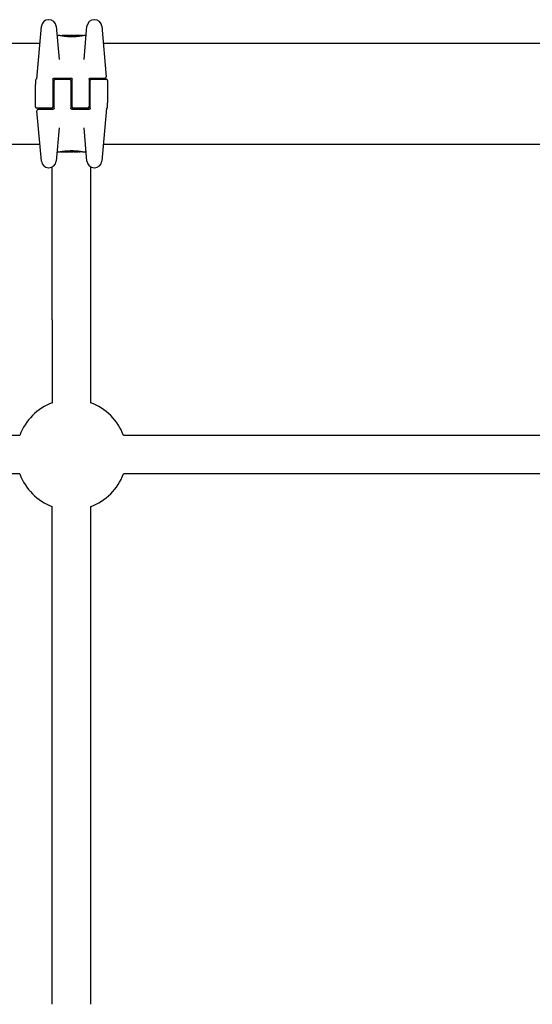
# Model space of a CAD drawing. Units: millimetres. Extents: x 1892 to 8590, y 4701 to 11400.
# Drawn here: x 4636 to 4849, y 9456 to 9865 of the extents above; entities that cross this region are included whole.
import ezdxf

# ---------------------------------------------------------------- set-up
doc = ezdxf.new("R2010")
doc.units = ezdxf.units.MM
doc.layers.add('SW_Toestellen', color=2, linetype='Continuous')

msp = doc.modelspace()

# ---------------------------------------------------------------- linework, layer by layer
at = {"layer": 'SW_Toestellen'}
for p, q in [((4643.45, 9839.94), (4645.38, 9861.97)), ((4648.53, 9864.71), (4648.37, 9864.71)), ((4651.52, 9861.97), (4652.73, 9848.11)), ((4663.13, 9848.11), (4664.34, 9861.97)), ((4667.49, 9864.71), (4667.33, 9864.71)), ((4670.48, 9861.97), (4672.31, 9840.99)), ((4652.83, 9858.14), (4652.31, 9858.14)), ((4654.02, 9857.93), (4654.02, 9858.02)), ((4656.55, 9858.14), (4655.12, 9858.14)), ((4655.53, 9857.73), (4655.53, 9858.01)), ((4658.1, 9858.14), (4657.35, 9858.14)), ((4658.08, 9857.63), (4658.08, 9857.93)), ((4658.97, 9858.13), (4659.02, 9858.13)), ((4659.02, 9858.13), (4659.07, 9858.13)), ((4662.41, 9858.14), (4660.09, 9858.14)), ((4662.51, 9858.04), (4662.51, 9858.01)), ((4663.55, 9858.14), (4663.21, 9858.14)), ((4317.93, 9854.94), (4644.77, 9854.94)), ((4671.09, 9854.94), (5044.77, 9854.94)), ((4642.93, 9839.54), (4642.93, 9839.16)), ((4642.93, 9839.16), (4642.93, 9837.79)), ((4642.93, 9828.44), (4642.93, 9837.79)), ((4650.18, 9839.94), (4650.18, 9833.94)), ((4650.68, 9840.44), (4657.68, 9840.44)), ((4650.68, 9833.94), (4650.68, 9839.44)), ((4651.18, 9839.94), (4657.18, 9839.94)), ((4657.68, 9839.44), (4657.68, 9833.94)), ((4658.18, 9833.94), (4658.18, 9839.94)), ((4665.18, 9839.94), (4665.18, 9833.94)), ((4665.68, 9840.44), (4669.36, 9840.44)), ((4665.68, 9833.94), (4665.68, 9839.44)), ((4666.18, 9839.94), (4672.43, 9839.94)), ((4669.36, 9840.44), (4671.81, 9840.44)), ((4672.93, 9839.44), (4672.93, 9830.1)), ((4650.68, 9836.44), (4650.18, 9836.44)), ((4650.68, 9834.06), (4650.18, 9834.06)), ((4650.68, 9834.04), (4650.18, 9834.04)), ((4650.18, 9833.94), (4650.18, 9828.44)), ((4650.68, 9827.94), (4650.68, 9833.94)), ((4658.18, 9836.44), (4657.68, 9836.44)), ((4658.18, 9834.06), (4657.68, 9834.06)), ((4658.18, 9834.04), (4657.68, 9834.04)), ((4657.68, 9833.94), (4657.68, 9827.94)), ((4658.18, 9828.44), (4658.18, 9833.94)), ((4665.68, 9836.44), (4665.18, 9836.44)), ((4665.68, 9834.06), (4665.18, 9834.06)), ((4665.68, 9834.04), (4665.18, 9834.04)), ((4665.18, 9833.94), (4665.18, 9828.44)), ((4665.68, 9827.94), (4665.68, 9833.94)), ((4650.68, 9831.64), (4650.18, 9831.64)), ((4658.18, 9831.64), (4657.68, 9831.64)), ((4665.68, 9831.64), (4665.18, 9831.64)), ((4672.93, 9828.73), (4672.93, 9830.1)), ((4649.68, 9827.94), (4643.43, 9827.94)), ((4645.38, 9805.92), (4643.55, 9826.9)), ((4646.5, 9827.44), (4644.04, 9827.44)), ((4650.18, 9827.44), (4646.5, 9827.44)), ((4665.18, 9827.44), (4658.18, 9827.44)), ((4664.68, 9827.94), (4658.68, 9827.94)), ((4672.4, 9827.95), (4670.48, 9805.92)), ((4672.93, 9828.35), (4672.93, 9828.73)), ((4652.73, 9819.78), (4651.52, 9805.92)), ((4664.34, 9805.92), (4663.13, 9819.78)), ((4317.93, 9812.94), (4644.77, 9812.94)), ((4671.09, 9812.94), (5044.77, 9812.94)), ((4652.31, 9809.74), (4652.65, 9809.74)), ((4653.35, 9809.84), (4653.35, 9809.88)), ((4653.45, 9809.74), (4655.76, 9809.74)), ((4656.84, 9809.76), (4656.79, 9809.76)), ((4656.89, 9809.76), (4656.84, 9809.76)), ((4657.76, 9809.74), (4658.51, 9809.74)), ((4657.78, 9810.26), (4657.78, 9809.96)), ((4659.3, 9809.74), (4660.74, 9809.74)), ((4660.33, 9810.16), (4660.33, 9809.88)), ((4661.84, 9809.96), (4661.84, 9809.86)), ((4663.03, 9809.74), (4663.55, 9809.74)), ((4648.37, 9803.18), (4648.53, 9803.18)), ((4649.93, 9739.97), (4649.93, 9803.52)), ((4665.93, 9739.97), (4665.93, 9803.52)), ((4667.33, 9803.18), (4667.49, 9803.18)), ((4649.93, 9739.97), (4649.93, 9705.39)), ((4665.93, 9705.39), (4665.93, 9739.97)), ((4636.37, 9691.94), (4385.93, 9691.94)), ((5036.37, 9691.94), (4679.49, 9691.94)), ((4636.37, 9675.94), (4385.93, 9675.94)), ((5036.37, 9675.94), (4679.49, 9675.94)), ((4649.93, 9455.51), (4649.93, 9662.38)), ((4665.93, 9455.51), (4665.93, 9662.38))]:
    msp.add_line(p, q, dxfattribs=at)
for centre, radius, start, end in [((4648.37, 9861.71), 3, 90, 175), ((4648.53, 9861.71), 3, 5, 90), ((4667.33, 9861.71), 3, 90, 175), ((4667.49, 9861.71), 3, 5, 90), ((4652.31, 9858.64), 0.5, 185, 270), ((4663.55, 9858.64), 0.5, 270, 355), ((4643.43, 9839.54), 0.5, 115.6729, 180), ((4643, 9840.44), 0.5, 295.6729, 355), ((4651.18, 9839.44), 0.5, 90, 180), ((4657.18, 9839.44), 0.5, 0, 90), ((4666.18, 9839.44), 0.5, 90, 180), ((4671.81, 9840.94), 0.5, 270, 5), ((4672.43, 9839.44), 0.5, 0, 90), ((4643.43, 9828.44), 0.5, 180, 270), ((4644.04, 9826.94), 0.5, 90, 185), ((4649.68, 9828.44), 0.5, 270, 0), ((4658.68, 9828.44), 0.5, 180, 270), ((4664.68, 9828.44), 0.5, 270, 0), ((4672.86, 9827.44), 0.5, 115.6729, 175), ((4672.43, 9828.35), 0.5, 295.6729, 0), ((4652.31, 9809.24), 0.5, 90, 175), ((4663.55, 9809.24), 0.5, 5, 90), ((4648.37, 9806.18), 3, 185, 270), ((4648.53, 9806.18), 3, 270, 355), ((4667.33, 9806.18), 3, 185, 270), ((4667.49, 9806.18), 3, 270, 355), ((4657.93, 9683.94), 23, 110.3544, 159.6456), ((4657.93, 9683.94), 23, 20.3544, 69.6456), ((4657.93, 9683.94), 23, 200.3544, 249.6456), ((4657.93, 9683.94), 23, 290.3544, 339.6456)]:
    msp.add_arc(centre, radius, start, end, dxfattribs=at)
for centre, major_axis, ratio, start_param, end_param in [((4655.38, 9858.06), (-1.34, 0.05), 0.051337, 5.684288, 5.7861), ((4655.33, 9858.08), (-1.27, 0.03), 0.039478, 5.545527, 5.58832), ((4654.99, 9858.12), (-0.814, 0.011), 0.03013, 5.479832, 5.54384), ((4654.91, 9858.12), (-0.691, 0.006), 0.026196, 5.428491, 5.479213), ((4654.54, 9858.14), (-0.143, 0), 0.01774, 5.254107, 5.418181), ((4656.83, 9858.12), (-0.825, 0.022), 0.017388, 0.420065, 0.506964), ((4672.98, 9844.82), (32.1, -7.71), 0.338787, 2.184793, 2.187238), ((4664.26, 9778.7), (-25.3, 76.64), 0.8271, 6.013088, 6.015688), ((4656.78, 9858.13), (-0.412, 0), 0.05343, 1.374945, 1.908304), ((4656.76, 9858.13), (-0.463, -0.001), 0.049393, 1.907858, 2.056684), ((4656.75, 9858.13), (-0.487, -0.002), 0.045888, 2.056259, 2.195818), ((4656.71, 9858.13), (-0.568, -0.003), 0.042612, 2.194508, 2.242941), ((4656.89, 9858.12), (-0.267, -0.001), 0.042499, 2.251983, 2.356838), ((4656.67, 9858.12), (-0.606, -0.011), 0.031607, 2.497567, 2.657259), ((4656.13, 9858.07), (1.2, 0.06), 0.017953, 5.928722, 6.017098), ((4652.72, 9857.25), (4.65, 0.89), 0.000125, 0.040512, 0.083513), ((4660.27, 9857.93), (-2.16, 0.21), 0.011813, 0.195179, 0.258007), ((4668.15, 9853.15), (-10.44, 4.92), 0.083115, 6.009509, 6.019714), ((4658.22, 9858.03), (0.0046, 0.0999), 0.847631, 6.283007, 6.283185), ((4659.06, 9858.17), (1.73, 0), 0.029623, 4.358871, 4.388658), ((4658.81, 9858.16), (0.934, -0.001), 0.034531, 4.387958, 4.446066), ((4658.75, 9858.15), (0.716, 0), 0.036544, 4.445701, 4.50677), ((4658.7, 9858.14), (0.469, 0), 0.037905, 4.506172, 4.607376), ((4658.69, 9858.14), (0.367, 0), 0.03843, 4.607137, 4.834328), ((4658.63, 9858.14), (-0.702, 0), 0.06098, 1.629556, 1.859064), ((4658.69, 9858.14), (0.363, 0), 0.037066, 4.834299, 5.065108), ((4658.66, 9858.14), (0.469, 0.001), 0.034477, 5.064201, 5.154779), ((4658.62, 9858.14), (-0.739, -0.001), 0.055898, 1.858835, 2.067185), ((4658.53, 9858.15), (0.775, 0.002), 0.030872, 5.15313, 5.203007), ((4658.37, 9858.15), (1.12, 0.01), 0.026312, 5.202075, 5.242332), ((4657.21, 9858.11), (3.42, 0.06), 0.0035, 5.24069, 5.253072), ((4649.6, 9855.66), (-25.58, -1.42), 0.080376, 4.324207, 4.332948), ((4660.85, 9857.91), (3.47, -0.06), 0.062351, 2.07799, 2.110534), ((4657.17, 9858.03), (4.1, 0.1), 0.014265, 0.974883, 1.063604), ((4646.67, 9852.98), (-33.7, -2.61), 0.132579, 4.318532, 4.321923), ((4646.69, 9852.82), (-33.67, -2.67), 0.137063, 4.314882, 4.318276), ((4653.59, 9697.14), (56.19, 152.61), 0.913268, 0.343629, 0.344634), ((4657.08, 9857.93), (4.28, 0.16), 0.033652, 0.889705, 0.974577), ((4653.74, 9697.15), (55.3, 152.86), 0.913601, 0.337452, 0.338458), ((4658.4, 9858.17), (-3.35, -0.04), 0.02131, 1.9653, 2.065703), ((4657.64, 9857.97), (3.38, 0.13), 0.034823, 0.834327, 0.889588), ((4658.53, 9858.06), (2.06, 0.06), 0.025185, 0.741909, 0.834369), ((4658.84, 9858.08), (1.63, 0.05), 0.024309, 0.694268, 0.741896), ((4657.02, 9809.81), (-1.63, -0.05), 0.024309, 0.694268, 0.741896), ((4657.33, 9809.83), (-2.06, -0.06), 0.025185, 0.741909, 0.834369), ((4657.46, 9809.72), (3.35, 0.04), 0.02131, 1.9653, 2.065703), ((4658.21, 9809.92), (-3.38, -0.13), 0.034823, 0.834327, 0.889588), ((4658.78, 9809.96), (-4.28, -0.16), 0.033652, 0.889705, 0.974577), ((4662.12, 9970.74), (-55.3, -152.86), 0.913601, 0.337452, 0.338458), ((4662.27, 9970.75), (-56.19, -152.61), 0.913268, 0.343629, 0.344634), ((4658.68, 9809.86), (-4.1, -0.1), 0.014265, 0.974883, 1.063604), ((4669.17, 9815.07), (33.67, 2.67), 0.137063, 4.314882, 4.318276), ((4669.19, 9814.91), (33.7, 2.61), 0.132579, 4.318532, 4.321923), ((4666.26, 9812.22), (25.58, 1.42), 0.080376, 4.324207, 4.332948), ((4655.01, 9809.97), (-3.47, 0.06), 0.062351, 2.07799, 2.110534), ((4657.24, 9809.75), (0.739, 0.001), 0.055898, 1.858835, 2.067185), ((4658.65, 9809.78), (-3.42, -0.06), 0.0035, 5.24069, 5.253072), ((4657.49, 9809.74), (-1.12, -0.01), 0.026312, 5.202075, 5.242332), ((4657.33, 9809.74), (-0.775, -0.002), 0.030872, 5.15313, 5.203007), ((4657.2, 9809.75), (-0.469, -0.001), 0.034477, 5.064201, 5.154779), ((4657.23, 9809.75), (0.702, 0), 0.06098, 1.629556, 1.859064), ((4657.17, 9809.75), (-0.363, 0), 0.037066, 4.834299, 5.065108), ((4657.17, 9809.75), (-0.367, 0), 0.03843, 4.607137, 4.834328), ((4657.16, 9809.74), (-0.469, 0), 0.037905, 4.506172, 4.607376), ((4657.11, 9809.74), (-0.716, 0), 0.036544, 4.445701, 4.50677), ((4657.05, 9809.73), (-0.934, 0.001), 0.034531, 4.387958, 4.446066), ((4656.8, 9809.71), (-1.73, 0), 0.029623, 4.358871, 4.388658), ((4657.63, 9809.85), (-0.0046, -0.0999), 0.847631, 6.283006, 6.283184), ((4647.71, 9814.74), (10.44, -4.92), 0.083115, 6.009509, 6.019714), ((4655.59, 9809.96), (2.16, -0.21), 0.011813, 0.195179, 0.258007), ((4663.14, 9810.64), (-4.65, -0.89), 0.000125, 0.040512, 0.083513), ((4659.73, 9809.82), (-1.2, -0.06), 0.017953, 5.928722, 6.017098), ((4659.19, 9809.77), (0.606, 0.011), 0.031607, 2.497567, 2.657259), ((4658.97, 9809.77), (0.267, 0.001), 0.042499, 2.251983, 2.356838), ((4659.15, 9809.76), (0.568, 0.003), 0.042612, 2.194508, 2.242941), ((4659.1, 9809.76), (0.487, 0.002), 0.045888, 2.056259, 2.195818), ((4659.09, 9809.76), (0.463, 0.001), 0.049393, 1.907858, 2.056684), ((4659.08, 9809.76), (0.412, 0), 0.05343, 1.374945, 1.908304), ((4651.59, 9889.19), (25.3, -76.64), 0.8271, 6.013088, 6.015688), ((4642.88, 9823.07), (-32.1, 7.71), 0.338787, 2.184793, 2.187238), ((4659.03, 9809.77), (0.825, -0.022), 0.017388, 0.420065, 0.506964), ((4661.31, 9809.75), (0.143, 0), 0.01774, 5.254107, 5.418181), ((4660.95, 9809.77), (0.691, -0.006), 0.026196, 5.428491, 5.479213), ((4660.87, 9809.77), (0.814, -0.011), 0.03013, 5.479832, 5.54384), ((4660.53, 9809.8), (1.27, -0.03), 0.039478, 5.545527, 5.58832), ((4660.48, 9809.83), (1.34, -0.05), 0.051337, 5.684288, 5.7861)]:
    msp.add_ellipse(centre, major_axis=major_axis, ratio=ratio, start_param=start_param, end_param=end_param, dxfattribs=at)
for points, knots in [([(4658.02, 9857.6), (4657.88, 9857.6), (4657.75, 9857.6), (4657.48, 9857.61), (4657.35, 9857.61), (4657.08, 9857.62), (4656.95, 9857.63), (4656.69, 9857.64), (4656.56, 9857.65), (4656.31, 9857.66), (4656.18, 9857.67), (4655.93, 9857.69), (4655.81, 9857.7), (4655.57, 9857.72), (4655.45, 9857.74), (4655.22, 9857.76), (4655.11, 9857.77), (4654.89, 9857.8), (4654.78, 9857.81), (4654.58, 9857.84), (4654.48, 9857.86), (4654.29, 9857.88), (4654.2, 9857.9), (4654.02, 9857.93), (4653.94, 9857.94), (4653.78, 9857.97), (4653.7, 9857.98), (4653.56, 9858.01), (4653.49, 9858.02), (4653.37, 9858.04), (4653.31, 9858.05), (4653.21, 9858.07), (4653.16, 9858.08), (4653.07, 9858.1), (4653.04, 9858.11), (4652.95, 9858.12), (4652.92, 9858.13), (4652.88, 9858.14), (4652.87, 9858.14), (4652.86, 9858.14), (4652.85, 9858.14), (4652.85, 9858.14), (4652.85, 9858.14), (4652.84, 9858.14), (4652.84, 9858.14), (4652.83, 9858.14)], [0, 0, 0, 0, 0.0404338, 0.0404338, 0.0808676, 0.0808676, 0.1213015, 0.1213015, 0.1617353, 0.1617353, 0.2021691, 0.2021691, 0.2426029, 0.2426029, 0.2830368, 0.2830368, 0.3234706, 0.3234706, 0.3639044, 0.3639044, 0.4043382, 0.4043382, 0.444772, 0.444772, 0.4852059, 0.4852059, 0.5256397, 0.5256397, 0.5660735, 0.5660735, 0.6065073, 0.6065073, 0.6469412, 0.6469412, 0.687375, 0.687375, 0.7480257, 0.7480257, 0.7783511, 0.7783511, 0.7935138, 0.7935138, 0.8010951, 0.8010951, 0.8086764, 0.8086764, 0.8086764, 0.8086764]), ([(4654.09, 9858.12), (4654.08, 9858.12), (4654.08, 9858.12), (4654.08, 9858.11), (4654.07, 9858.11), (4654.06, 9858.11), (4654.06, 9858.1), (4654.05, 9858.09), (4654.04, 9858.08), (4654.03, 9858.06), (4654.02, 9858.05), (4654.02, 9858.03), (4654.02, 9858.03), (4654.02, 9858.02)], [0, 0, 0, 0, 0.000582252, 0.000582252, 0.001164505, 0.001164505, 0.001746757, 0.001746757, 0.002329009, 0.002329009, 0.002786042, 0.002786042, 0.002911261, 0.002911261, 0.002911261, 0.002911261]), ([(4654.14, 9858.13), (4654.14, 9858.13), (4654.13, 9858.13), (4654.13, 9858.13), (4654.12, 9858.13), (4654.12, 9858.13), (4654.12, 9858.13), (4654.11, 9858.13), (4654.11, 9858.12), (4654.1, 9858.12), (4654.09, 9858.12), (4654.09, 9858.12)], [0, 0, 0, 0, 0.0024454, 0.0024454, 0.00489081, 0.00489081, 0.00733621, 0.00733621, 0.00978161, 0.00978161, 0.01222701, 0.01222701, 0.01222701, 0.01222701]), ([(4654.2, 9858.13), (4654.2, 9858.13), (4654.19, 9858.13), (4654.18, 9858.13), (4654.18, 9858.13), (4654.17, 9858.13), (4654.17, 9858.13), (4654.16, 9858.13), (4654.16, 9858.13), (4654.15, 9858.13), (4654.14, 9858.13), (4654.14, 9858.13)], [0, 0, 0, 0, 0.00269706, 0.00269706, 0.00539413, 0.00539413, 0.00809119, 0.00809119, 0.01078825, 0.01078825, 0.01348532, 0.01348532, 0.01348532, 0.01348532]), ([(4654.96, 9858.14), (4654.93, 9858.14), (4654.9, 9858.14), (4654.83, 9858.14), (4654.8, 9858.14), (4654.73, 9858.14), (4654.7, 9858.14), (4654.63, 9858.14), (4654.6, 9858.14), (4654.53, 9858.14), (4654.5, 9858.14), (4654.47, 9858.14)], [0.00000597, 0.00000597, 0.00000597, 0.00000597, 0.01129385, 0.01129385, 0.02258173, 0.02258173, 0.03386961, 0.03386961, 0.04515748, 0.04515748, 0.05644536, 0.05644536, 0.05644536, 0.05644536]), ([(4655.53, 9858.01), (4655.53, 9858.02), (4655.53, 9858.04), (4655.54, 9858.06), (4655.55, 9858.07), (4655.56, 9858.09), (4655.57, 9858.1), (4655.59, 9858.11), (4655.6, 9858.11), (4655.61, 9858.11), (4655.61, 9858.11), (4655.61, 9858.11)], [-0.01570261, -0.01570261, -0.01570261, -0.01570261, -0.01179701, -0.01179701, -0.00789093, -0.00789093, -0.00398389, -0.00398389, 0, 0, 0.000073, 0.000073, 0.000073, 0.000073]), ([(4656.05, 9858.14), (4656.05, 9858.14), (4656.05, 9858.14), (4656.05, 9858.14), (4656.05, 9858.14), (4656.05, 9858.14), (4656.05, 9858.14), (4656.05, 9858.14), (4656.04, 9858.14), (4656.04, 9858.14), (4656.04, 9858.14), (4656.04, 9858.14)], [0, 0, 0, 0, 0.001388194, 0.001388194, 0.002776388, 0.002776388, 0.004164582, 0.004164582, 0.005552776, 0.005552776, 0.00694097, 0.00694097, 0.00694097, 0.00694097]), ([(4656.08, 9858.13), (4656.08, 9858.13), (4656.08, 9858.13), (4656.07, 9858.13), (4656.07, 9858.13), (4656.07, 9858.13), (4656.07, 9858.13), (4656.06, 9858.13), (4656.06, 9858.13), (4656.06, 9858.13), (4656.06, 9858.13), (4656.05, 9858.14)], [0, 0, 0, 0, 0.00151537, 0.00151537, 0.00303074, 0.00303074, 0.004546109, 0.004546109, 0.006061479, 0.006061479, 0.007576849, 0.007576849, 0.007576849, 0.007576849]), ([(4656.29, 9858.12), (4656.27, 9858.12), (4656.26, 9858.12), (4656.24, 9858.12), (4656.22, 9858.13), (4656.2, 9858.13), (4656.19, 9858.13), (4656.16, 9858.13), (4656.15, 9858.13), (4656.13, 9858.13), (4656.12, 9858.13), (4656.11, 9858.13)], [0, 0, 0, 0, 0.00597007, 0.00597007, 0.01194014, 0.01194014, 0.01791021, 0.01791021, 0.02388028, 0.02388028, 0.02985034, 0.02985034, 0.02985034, 0.02985034]), ([(4656.51, 9858.11), (4656.49, 9858.11), (4656.48, 9858.11), (4656.45, 9858.12), (4656.43, 9858.12), (4656.4, 9858.12), (4656.39, 9858.12), (4656.36, 9858.12), (4656.34, 9858.12), (4656.32, 9858.12), (4656.3, 9858.12), (4656.29, 9858.12)], [0.00000406, 0.00000406, 0.00000406, 0.00000406, 0.00589749, 0.00589749, 0.01179092, 0.01179092, 0.01768435, 0.01768435, 0.02357777, 0.02357777, 0.0294712, 0.0294712, 0.0294712, 0.0294712]), ([(4656.7, 9858.11), (4656.69, 9858.11), (4656.67, 9858.11), (4656.65, 9858.11), (4656.63, 9858.11), (4656.61, 9858.11), (4656.59, 9858.11), (4656.57, 9858.11), (4656.56, 9858.11), (4656.53, 9858.11), (4656.52, 9858.11), (4656.51, 9858.11)], [0, 0, 0, 0, 0.00426623, 0.00426623, 0.00853245, 0.00853245, 0.01279868, 0.01279868, 0.0170649, 0.0170649, 0.02133113, 0.02133113, 0.02133113, 0.02133113]), ([(4656.8, 9858.14), (4656.83, 9858.14), (4656.87, 9858.14), (4656.95, 9858.14), (4656.99, 9858.14), (4657.07, 9858.14), (4657.11, 9858.14), (4657.18, 9858.14), (4657.22, 9858.14), (4657.28, 9858.14), (4657.31, 9858.14), (4657.33, 9858.14), (4657.34, 9858.14), (4657.35, 9858.14)], [0, 0, 0, 0, 0.012125, 0.012125, 0.02423156, 0.02423156, 0.03633478, 0.03633478, 0.04844536, 0.04844536, 0.06059128, 0.06059128, 0.0645992, 0.0645992, 0.0645992, 0.0645992]), ([(4657.15, 9858.12), (4657.15, 9858.12), (4657.14, 9858.12), (4657.14, 9858.12), (4657.13, 9858.12), (4657.12, 9858.12), (4657.12, 9858.12), (4657.11, 9858.12), (4657.1, 9858.12), (4657.09, 9858.12), (4657.09, 9858.12), (4657.08, 9858.11)], [0, 0, 0, 0, 0.00204701, 0.00204701, 0.00409402, 0.00409402, 0.00614103, 0.00614103, 0.00818804, 0.00818804, 0.01023506, 0.01023506, 0.01023506, 0.01023506]), ([(4657.09, 9858.11), (4657.09, 9858.11), (4657.09, 9858.11), (4657.08, 9858.11), (4657.08, 9858.11), (4657.08, 9858.11)], [-0.0000730995, -0.0000730995, -0.0000730995, -0.0000730995, 0, 0, 0.0006142687, 0.0006142687, 0.0006142687, 0.0006142687]), ([(4657.25, 9858.13), (4657.25, 9858.13), (4657.24, 9858.13), (4657.24, 9858.12), (4657.23, 9858.12), (4657.23, 9858.12), (4657.23, 9858.12), (4657.22, 9858.12), (4657.22, 9858.12), (4657.21, 9858.12), (4657.21, 9858.12), (4657.2, 9858.12)], [0, 0, 0, 0, 0.00223865, 0.00223865, 0.00447731, 0.00447731, 0.00671596, 0.00671596, 0.00895461, 0.00895461, 0.01119326, 0.01119326, 0.01119326, 0.01119326]), ([(4657.33, 9858.14), (4657.32, 9858.14), (4657.32, 9858.13), (4657.32, 9858.13), (4657.32, 9858.13), (4657.31, 9858.13), (4657.31, 9858.13), (4657.3, 9858.13), (4657.3, 9858.13), (4657.29, 9858.13), (4657.28, 9858.13), (4657.28, 9858.13)], [0, 0, 0, 0, 0.00474209, 0.00474209, 0.00948418, 0.00948418, 0.01422627, 0.01422627, 0.01896836, 0.01896836, 0.02371045, 0.02371045, 0.02371045, 0.02371045]), ([(4657.35, 9858.14), (4657.35, 9858.14), (4657.35, 9858.14), (4657.35, 9858.14), (4657.34, 9858.14), (4657.34, 9858.14), (4657.34, 9858.14), (4657.34, 9858.14), (4657.33, 9858.14), (4657.33, 9858.14), (4657.33, 9858.14), (4657.33, 9858.14)], [0, 0, 0, 0, 0.00461259, 0.00461259, 0.00922519, 0.00922519, 0.01383778, 0.01383778, 0.01845037, 0.01845037, 0.02306297, 0.02306297, 0.02306297, 0.02306297]), ([(4663.21, 9858.14), (4663.2, 9858.14), (4663.2, 9858.14), (4663.2, 9858.14), (4663.19, 9858.14), (4663.18, 9858.14), (4663.18, 9858.14), (4663.16, 9858.14), (4663.14, 9858.13), (4663.1, 9858.13), (4663.08, 9858.12), (4663.01, 9858.11), (4662.98, 9858.1), (4662.89, 9858.08), (4662.85, 9858.08), (4662.74, 9858.06), (4662.69, 9858.05), (4662.57, 9858.02), (4662.5, 9858.01), (4662.36, 9857.99), (4662.28, 9857.97), (4662.13, 9857.95), (4662.04, 9857.93), (4661.87, 9857.9), (4661.78, 9857.89), (4661.59, 9857.86), (4661.49, 9857.85), (4661.29, 9857.82), (4661.18, 9857.81), (4660.96, 9857.78), (4660.85, 9857.77), (4660.62, 9857.74), (4660.51, 9857.73), (4660.27, 9857.71), (4660.15, 9857.69), (4659.9, 9857.67), (4659.77, 9857.66), (4659.52, 9857.65), (4659.39, 9857.64), (4659.06, 9857.62), (4658.85, 9857.62), (4658.44, 9857.61), (4658.23, 9857.6), (4658.02, 9857.6)], [0.8178583, 0.8178583, 0.8178583, 0.8178583, 0.8197963, 0.8197963, 0.8246972, 0.8246972, 0.8537714, 0.8537714, 0.8942057, 0.8942057, 0.93464, 0.93464, 0.9750744, 0.9750744, 1.0155087, 1.0155087, 1.055943, 1.055943, 1.0963773, 1.0963773, 1.1368116, 1.1368116, 1.1772459, 1.1772459, 1.2176802, 1.2176802, 1.2581145, 1.2581145, 1.2985488, 1.2985488, 1.3389831, 1.3389831, 1.3794174, 1.3794174, 1.4198517, 1.4198517, 1.460286, 1.460286, 1.5007204, 1.5007204, 1.5636324, 1.5636324, 1.6265444, 1.6265444, 1.6265444, 1.6265444]), ([(4658.08, 9857.93), (4658.08, 9857.94), (4658.08, 9857.95), (4658.08, 9857.98), (4658.08, 9857.99), (4658.08, 9858.01), (4658.08, 9858.02), (4658.08, 9858.03), (4658.07, 9858.03), (4658.07, 9858.04), (4658.07, 9858.04), (4658.07, 9858.04)], [-0.01572716, -0.01572716, -0.01572716, -0.01572716, -0.01182123, -0.01182123, -0.00791501, -0.00791501, -0.00400817, -0.00400817, 0, 0, 0.00007311, 0.00007311, 0.00007311, 0.00007311]), ([(4658.1, 9858.14), (4658.1, 9858.14), (4658.1, 9858.14), (4658.1, 9858.14), (4658.1, 9858.14), (4658.1, 9858.14), (4658.1, 9858.14), (4658.1, 9858.14), (4658.1, 9858.14), (4658.1, 9858.14), (4658.1, 9858.14), (4658.11, 9858.14)], [0.024590106, 0.024590106, 0.024590106, 0.024590106, 0.026282247, 0.026282247, 0.027974388, 0.027974388, 0.029666529, 0.029666529, 0.03135867, 0.03135867, 0.033050811, 0.033050811, 0.033050811, 0.033050811]), ([(4658.11, 9858.14), (4658.11, 9858.14), (4658.11, 9858.14), (4658.12, 9858.14), (4658.12, 9858.14), (4658.12, 9858.14), (4658.13, 9858.14), (4658.13, 9858.14), (4658.13, 9858.14), (4658.14, 9858.14), (4658.14, 9858.14), (4658.15, 9858.14)], [0, 0, 0, 0, 0.00655158, 0.00655158, 0.01310316, 0.01310316, 0.01965475, 0.01965475, 0.02620633, 0.02620633, 0.03275791, 0.03275791, 0.03275791, 0.03275791]), ([(4658.13, 9858.13), (4658.13, 9858.13), (4658.12, 9858.13), (4658.12, 9858.13), (4658.12, 9858.13), (4658.12, 9858.13), (4658.12, 9858.13), (4658.12, 9858.13)], [0, 0, 0, 0, 0.00416292, 0.00416292, 0.00832584, 0.00832584, 0.01013151, 0.01013151, 0.01013151, 0.01013151]), ([(4658.15, 9858.13), (4658.14, 9858.13), (4658.14, 9858.13), (4658.14, 9858.13), (4658.14, 9858.13), (4658.13, 9858.13), (4658.13, 9858.13), (4658.13, 9858.13), (4658.13, 9858.13), (4658.13, 9858.13), (4658.13, 9858.13), (4658.13, 9858.13)], [0, 0, 0, 0, 0.00277127, 0.00277127, 0.00554255, 0.00554255, 0.00831382, 0.00831382, 0.01108509, 0.01108509, 0.01385637, 0.01385637, 0.01385637, 0.01385637]), ([(4658.14, 9858.14), (4658.14, 9858.14), (4658.14, 9858.14), (4658.15, 9858.14), (4658.15, 9858.14), (4658.16, 9858.14), (4658.16, 9858.14), (4658.18, 9858.14), (4658.18, 9858.14), (4658.2, 9858.14), (4658.21, 9858.14), (4658.22, 9858.13), (4658.22, 9858.13), (4658.23, 9858.13)], [0.00207878, 0.00207878, 0.00207878, 0.00207878, 0.00381825, 0.00381825, 0.00978242, 0.00978242, 0.01574659, 0.01574659, 0.02171077, 0.02171077, 0.02767494, 0.02767494, 0.02982087, 0.02982087, 0.02982087, 0.02982087]), ([(4658.24, 9858.11), (4658.24, 9858.12), (4658.24, 9858.12), (4658.23, 9858.12), (4658.23, 9858.12), (4658.23, 9858.12), (4658.22, 9858.12), (4658.22, 9858.12), (4658.22, 9858.12), (4658.21, 9858.12), (4658.21, 9858.12), (4658.21, 9858.12)], [0, 0, 0, 0, 0.00221059, 0.00221059, 0.00442119, 0.00442119, 0.00663178, 0.00663178, 0.00884238, 0.00884238, 0.01105297, 0.01105297, 0.01105297, 0.01105297]), ([(4658.23, 9858.13), (4658.24, 9858.13), (4658.25, 9858.13), (4658.28, 9858.13), (4658.29, 9858.13), (4658.32, 9858.13), (4658.34, 9858.13), (4658.37, 9858.13), (4658.39, 9858.13), (4658.42, 9858.13), (4658.44, 9858.13), (4658.46, 9858.13)], [0.00002512, 0.00002512, 0.00002512, 0.00002512, 0.0062945, 0.0062945, 0.01256389, 0.01256389, 0.01883327, 0.01883327, 0.02510266, 0.02510266, 0.03137204, 0.03137204, 0.03137204, 0.03137204]), ([(4658.38, 9858.1), (4658.36, 9858.1), (4658.35, 9858.1), (4658.32, 9858.11), (4658.31, 9858.11), (4658.29, 9858.11), (4658.28, 9858.11), (4658.26, 9858.11), (4658.26, 9858.11), (4658.25, 9858.11), (4658.24, 9858.11), (4658.24, 9858.11)], [0, 0, 0, 0, 0.00619686, 0.00619686, 0.01239371, 0.01239371, 0.01859057, 0.01859057, 0.02478742, 0.02478742, 0.03098428, 0.03098428, 0.03098428, 0.03098428]), ([(4658.67, 9858.1), (4658.65, 9858.1), (4658.63, 9858.1), (4658.58, 9858.1), (4658.56, 9858.1), (4658.52, 9858.1), (4658.5, 9858.1), (4658.46, 9858.1), (4658.45, 9858.1), (4658.41, 9858.1), (4658.39, 9858.1), (4658.38, 9858.1)], [0, 0, 0, 0, 0.00643495, 0.00643495, 0.01286989, 0.01286989, 0.01930484, 0.01930484, 0.02573979, 0.02573979, 0.03217474, 0.03217474, 0.03217474, 0.03217474]), ([(4658.97, 9858.1), (4658.97, 9858.1), (4658.97, 9858.1), (4658.97, 9858.1), (4658.97, 9858.1), (4658.97, 9858.1)], [-0.0000731827, -0.0000731827, -0.0000731827, -0.0000731827, 0, 0, 0.0006007018, 0.0006007018, 0.0006007018, 0.0006007018]), ([(4660.25, 9858.14), (4660.25, 9858.13), (4660.24, 9858.13), (4660.22, 9858.13), (4660.2, 9858.13), (4660.17, 9858.13), (4660.15, 9858.13), (4660.11, 9858.13), (4660.09, 9858.13), (4660.04, 9858.13), (4660.02, 9858.12), (4659.99, 9858.12)], [0, 0, 0, 0, 0.00900736, 0.00900736, 0.01801473, 0.01801473, 0.02702209, 0.02702209, 0.03602946, 0.03602946, 0.04503682, 0.04503682, 0.04503682, 0.04503682]), ([(4660.26, 9858.14), (4660.26, 9858.14), (4660.26, 9858.14), (4660.26, 9858.14), (4660.26, 9858.14), (4660.25, 9858.14), (4660.25, 9858.14), (4660.25, 9858.14)], [0.037250347, 0.037250347, 0.037250347, 0.037250347, 0.040070725, 0.040070725, 0.043354689, 0.043354689, 0.04399559, 0.04399559, 0.04399559, 0.04399559]), ([(4662.41, 9858.14), (4662.41, 9858.14), (4662.41, 9858.14), (4662.41, 9858.14), (4662.41, 9858.14), (4662.41, 9858.14), (4662.41, 9858.14), (4662.41, 9858.14), (4662.41, 9858.14), (4662.41, 9858.14), (4662.41, 9858.14), (4662.41, 9858.14), (4662.42, 9858.14), (4662.42, 9858.14), (4662.42, 9858.14), (4662.43, 9858.14), (4662.43, 9858.14), (4662.44, 9858.14), (4662.44, 9858.14), (4662.46, 9858.13), (4662.47, 9858.13), (4662.48, 9858.12), (4662.48, 9858.11), (4662.49, 9858.1), (4662.5, 9858.09), (4662.51, 9858.06), (4662.51, 9858.05), (4662.51, 9858.04)], [0.00016932, 0.00016932, 0.00016932, 0.00016932, 0.000994749, 0.000994749, 0.001820178, 0.001820178, 0.002645607, 0.002645607, 0.003058322, 0.003058322, 0.003336249, 0.003336249, 0.003668827, 0.003668827, 0.003908054, 0.003908054, 0.004048751, 0.004048751, 0.004172608, 0.004172608, 0.004217957, 0.004217957, 0.004242805, 0.004242805, 0.004277802, 0.004277802, 0.004296465, 0.004296465, 0.004296465, 0.004296465]), ([(4650.18, 9839.94), (4650.18, 9840), (4650.19, 9840.05), (4650.23, 9840.17), (4650.27, 9840.24), (4650.42, 9840.39), (4650.55, 9840.44), (4650.68, 9840.44)], [0, 0, 0, 0, 0.0312088, 0.0312088, 0.0811428, 0.0811428, 0.1589156, 0.1589156, 0.1589156, 0.1589156]), ([(4657.68, 9840.44), (4657.71, 9840.44), (4657.74, 9840.44), (4657.83, 9840.43), (4657.87, 9840.41), (4657.98, 9840.35), (4658.03, 9840.31), (4658.12, 9840.19), (4658.16, 9840.11), (4658.18, 9840), (4658.18, 9839.97), (4658.18, 9839.94)], [0, 0, 0, 0, 0.0193735, 0.0193735, 0.050371, 0.050371, 0.0906678, 0.0906678, 0.1430536, 0.1430536, 0.1589151, 0.1589151, 0.1589151, 0.1589151]), ([(4665.18, 9839.94), (4665.18, 9840), (4665.19, 9840.05), (4665.23, 9840.17), (4665.27, 9840.24), (4665.42, 9840.39), (4665.55, 9840.44), (4665.68, 9840.44)], [0, 0, 0, 0, 0.0312088, 0.0312088, 0.0811428, 0.0811428, 0.1589156, 0.1589156, 0.1589156, 0.1589156]), ([(4650.68, 9827.94), (4650.68, 9827.89), (4650.67, 9827.84), (4650.63, 9827.72), (4650.59, 9827.64), (4650.44, 9827.5), (4650.31, 9827.44), (4650.18, 9827.44)], [0, 0, 0, 0, 0.0312088, 0.0312088, 0.0811428, 0.0811428, 0.1589156, 0.1589156, 0.1589156, 0.1589156]), ([(4658.18, 9827.44), (4658.15, 9827.44), (4658.11, 9827.45), (4658.03, 9827.46), (4657.98, 9827.48), (4657.88, 9827.54), (4657.83, 9827.58), (4657.73, 9827.7), (4657.7, 9827.78), (4657.68, 9827.89), (4657.68, 9827.92), (4657.68, 9827.94)], [0, 0, 0, 0, 0.0193735, 0.0193735, 0.050371, 0.050371, 0.0906678, 0.0906678, 0.1430536, 0.1430536, 0.1589151, 0.1589151, 0.1589151, 0.1589151]), ([(4665.68, 9827.94), (4665.68, 9827.89), (4665.67, 9827.84), (4665.63, 9827.72), (4665.59, 9827.64), (4665.44, 9827.5), (4665.31, 9827.44), (4665.18, 9827.44)], [0, 0, 0, 0, 0.0312088, 0.0312088, 0.0811428, 0.0811428, 0.1589156, 0.1589156, 0.1589156, 0.1589156]), ([(4652.65, 9809.74), (4652.66, 9809.74), (4652.66, 9809.74), (4652.66, 9809.74), (4652.66, 9809.74), (4652.68, 9809.75), (4652.68, 9809.75), (4652.7, 9809.75), (4652.71, 9809.75), (4652.76, 9809.76), (4652.78, 9809.77), (4652.85, 9809.78), (4652.88, 9809.79), (4652.97, 9809.8), (4653.01, 9809.81), (4653.11, 9809.83), (4653.17, 9809.84), (4653.29, 9809.87), (4653.36, 9809.88), (4653.5, 9809.9), (4653.57, 9809.92), (4653.73, 9809.94), (4653.81, 9809.96), (4653.99, 9809.99), (4654.08, 9810), (4654.27, 9810.03), (4654.37, 9810.04), (4654.57, 9810.07), (4654.68, 9810.08), (4654.89, 9810.11), (4655.01, 9810.12), (4655.23, 9810.15), (4655.35, 9810.16), (4655.59, 9810.18), (4655.71, 9810.19), (4655.96, 9810.21), (4656.08, 9810.22), (4656.34, 9810.24), (4656.47, 9810.25), (4656.8, 9810.27), (4657.01, 9810.27), (4657.42, 9810.28), (4657.63, 9810.29), (4657.84, 9810.29)], [0.8178583, 0.8178583, 0.8178583, 0.8178583, 0.8197963, 0.8197963, 0.8246972, 0.8246972, 0.8537714, 0.8537714, 0.8942057, 0.8942057, 0.93464, 0.93464, 0.9750744, 0.9750744, 1.0155087, 1.0155087, 1.055943, 1.055943, 1.0963773, 1.0963773, 1.1368116, 1.1368116, 1.1772459, 1.1772459, 1.2176802, 1.2176802, 1.2581145, 1.2581145, 1.2985488, 1.2985488, 1.3389831, 1.3389831, 1.3794174, 1.3794174, 1.4198517, 1.4198517, 1.460286, 1.460286, 1.5007204, 1.5007204, 1.5636324, 1.5636324, 1.6265444, 1.6265444, 1.6265444, 1.6265444]), ([(4653.45, 9809.74), (4653.45, 9809.74), (4653.45, 9809.74), (4653.45, 9809.74), (4653.45, 9809.74), (4653.45, 9809.74), (4653.45, 9809.74), (4653.45, 9809.74), (4653.45, 9809.74), (4653.45, 9809.74), (4653.45, 9809.74), (4653.44, 9809.74), (4653.44, 9809.74), (4653.44, 9809.74), (4653.44, 9809.74), (4653.43, 9809.75), (4653.43, 9809.75), (4653.42, 9809.75), (4653.41, 9809.75), (4653.4, 9809.76), (4653.39, 9809.76), (4653.38, 9809.77), (4653.38, 9809.78), (4653.36, 9809.79), (4653.36, 9809.8), (4653.35, 9809.83), (4653.35, 9809.84), (4653.35, 9809.84)], [0.00016932, 0.00016932, 0.00016932, 0.00016932, 0.000994749, 0.000994749, 0.001820178, 0.001820178, 0.002645607, 0.002645607, 0.003058322, 0.003058322, 0.003336249, 0.003336249, 0.003668827, 0.003668827, 0.003908054, 0.003908054, 0.004048751, 0.004048751, 0.004172608, 0.004172608, 0.004217957, 0.004217957, 0.004242805, 0.004242805, 0.004277802, 0.004277802, 0.004296465, 0.004296465, 0.004296465, 0.004296465]), ([(4655.6, 9809.75), (4655.6, 9809.75), (4655.6, 9809.75), (4655.6, 9809.75), (4655.6, 9809.75), (4655.6, 9809.75), (4655.61, 9809.75), (4655.61, 9809.75)], [0.037250347, 0.037250347, 0.037250347, 0.037250347, 0.040070725, 0.040070725, 0.043354689, 0.043354689, 0.04399559, 0.04399559, 0.04399559, 0.04399559]), ([(4655.61, 9809.75), (4655.61, 9809.75), (4655.62, 9809.75), (4655.64, 9809.76), (4655.66, 9809.76), (4655.69, 9809.76), (4655.7, 9809.76), (4655.74, 9809.76), (4655.77, 9809.76), (4655.81, 9809.76), (4655.84, 9809.76), (4655.86, 9809.76)], [0, 0, 0, 0, 0.00900736, 0.00900736, 0.01801473, 0.01801473, 0.02702209, 0.02702209, 0.03602946, 0.03602946, 0.04503682, 0.04503682, 0.04503682, 0.04503682]), ([(4656.89, 9809.79), (4656.89, 9809.79), (4656.89, 9809.79), (4656.89, 9809.79), (4656.89, 9809.79), (4656.89, 9809.79)], [-0.0000731827, -0.0000731827, -0.0000731827, -0.0000731827, 0, 0, 0.0006007018, 0.0006007018, 0.0006007018, 0.0006007018]), ([(4657.19, 9809.79), (4657.21, 9809.79), (4657.23, 9809.79), (4657.27, 9809.79), (4657.3, 9809.79), (4657.34, 9809.79), (4657.36, 9809.79), (4657.39, 9809.79), (4657.41, 9809.79), (4657.45, 9809.79), (4657.46, 9809.79), (4657.48, 9809.79)], [0, 0, 0, 0, 0.00643495, 0.00643495, 0.01286989, 0.01286989, 0.01930484, 0.01930484, 0.02573979, 0.02573979, 0.03217474, 0.03217474, 0.03217474, 0.03217474]), ([(4657.63, 9809.75), (4657.62, 9809.75), (4657.61, 9809.76), (4657.58, 9809.76), (4657.57, 9809.76), (4657.54, 9809.76), (4657.52, 9809.76), (4657.49, 9809.76), (4657.47, 9809.76), (4657.43, 9809.76), (4657.41, 9809.76), (4657.39, 9809.76)], [0.00002512, 0.00002512, 0.00002512, 0.00002512, 0.0062945, 0.0062945, 0.01256389, 0.01256389, 0.01883327, 0.01883327, 0.02510266, 0.02510266, 0.03137204, 0.03137204, 0.03137204, 0.03137204]), ([(4657.48, 9809.79), (4657.5, 9809.79), (4657.51, 9809.78), (4657.54, 9809.78), (4657.55, 9809.78), (4657.57, 9809.78), (4657.58, 9809.78), (4657.6, 9809.78), (4657.6, 9809.78), (4657.61, 9809.77), (4657.62, 9809.77), (4657.62, 9809.77)], [0, 0, 0, 0, 0.00619686, 0.00619686, 0.01239371, 0.01239371, 0.01859057, 0.01859057, 0.02478742, 0.02478742, 0.03098428, 0.03098428, 0.03098428, 0.03098428]), ([(4657.62, 9809.77), (4657.62, 9809.77), (4657.62, 9809.77), (4657.63, 9809.77), (4657.63, 9809.77), (4657.63, 9809.77), (4657.63, 9809.77), (4657.64, 9809.77), (4657.64, 9809.77), (4657.65, 9809.77), (4657.65, 9809.77), (4657.65, 9809.77)], [0, 0, 0, 0, 0.00221059, 0.00221059, 0.00442119, 0.00442119, 0.00663178, 0.00663178, 0.00884238, 0.00884238, 0.01105297, 0.01105297, 0.01105297, 0.01105297]), ([(4657.71, 9809.75), (4657.71, 9809.75), (4657.71, 9809.75), (4657.71, 9809.75), (4657.71, 9809.75), (4657.7, 9809.75), (4657.7, 9809.75), (4657.68, 9809.75), (4657.68, 9809.75), (4657.66, 9809.75), (4657.65, 9809.75), (4657.64, 9809.75), (4657.63, 9809.75), (4657.63, 9809.75)], [0.00207878, 0.00207878, 0.00207878, 0.00207878, 0.00381825, 0.00381825, 0.00978242, 0.00978242, 0.01574659, 0.01574659, 0.02171077, 0.02171077, 0.02767494, 0.02767494, 0.02982087, 0.02982087, 0.02982087, 0.02982087]), ([(4657.71, 9809.76), (4657.71, 9809.76), (4657.72, 9809.76), (4657.72, 9809.76), (4657.72, 9809.76), (4657.72, 9809.76), (4657.72, 9809.76), (4657.73, 9809.76), (4657.73, 9809.76), (4657.73, 9809.76), (4657.73, 9809.76), (4657.73, 9809.76)], [0, 0, 0, 0, 0.00277127, 0.00277127, 0.00554255, 0.00554255, 0.00831382, 0.00831382, 0.01108509, 0.01108509, 0.01385637, 0.01385637, 0.01385637, 0.01385637]), ([(4657.75, 9809.74), (4657.75, 9809.74), (4657.75, 9809.74), (4657.74, 9809.75), (4657.74, 9809.75), (4657.73, 9809.75), (4657.73, 9809.75), (4657.73, 9809.75), (4657.72, 9809.75), (4657.72, 9809.75), (4657.72, 9809.75), (4657.71, 9809.75)], [0, 0, 0, 0, 0.00655158, 0.00655158, 0.01310316, 0.01310316, 0.01965475, 0.01965475, 0.02620633, 0.02620633, 0.03275791, 0.03275791, 0.03275791, 0.03275791]), ([(4657.73, 9809.76), (4657.73, 9809.76), (4657.73, 9809.75), (4657.74, 9809.75), (4657.74, 9809.75), (4657.74, 9809.75), (4657.74, 9809.75), (4657.74, 9809.75)], [0, 0, 0, 0, 0.00416292, 0.00416292, 0.00832584, 0.00832584, 0.01013151, 0.01013151, 0.01013151, 0.01013151]), ([(4657.76, 9809.74), (4657.76, 9809.74), (4657.76, 9809.74), (4657.76, 9809.74), (4657.76, 9809.74), (4657.76, 9809.74), (4657.76, 9809.74), (4657.76, 9809.74), (4657.76, 9809.74), (4657.75, 9809.74), (4657.75, 9809.74), (4657.75, 9809.74)], [0.024590106, 0.024590106, 0.024590106, 0.024590106, 0.026282247, 0.026282247, 0.027974388, 0.027974388, 0.029666529, 0.029666529, 0.03135867, 0.03135867, 0.033050811, 0.033050811, 0.033050811, 0.033050811]), ([(4657.78, 9809.96), (4657.78, 9809.95), (4657.78, 9809.94), (4657.78, 9809.91), (4657.78, 9809.9), (4657.78, 9809.88), (4657.78, 9809.87), (4657.78, 9809.86), (4657.78, 9809.85), (4657.79, 9809.85), (4657.79, 9809.85), (4657.79, 9809.85)], [-0.01572716, -0.01572716, -0.01572716, -0.01572716, -0.01182123, -0.01182123, -0.00791501, -0.00791501, -0.00400817, -0.00400817, 0, 0, 0.00007311, 0.00007311, 0.00007311, 0.00007311]), ([(4657.84, 9810.29), (4657.97, 9810.29), (4658.11, 9810.29), (4658.38, 9810.28), (4658.51, 9810.28), (4658.77, 9810.27), (4658.91, 9810.26), (4659.17, 9810.25), (4659.3, 9810.24), (4659.55, 9810.23), (4659.68, 9810.22), (4659.93, 9810.2), (4660.05, 9810.19), (4660.29, 9810.16), (4660.41, 9810.15), (4660.64, 9810.13), (4660.75, 9810.11), (4660.97, 9810.09), (4661.07, 9810.07), (4661.28, 9810.05), (4661.38, 9810.03), (4661.57, 9810), (4661.66, 9809.99), (4661.84, 9809.96), (4661.92, 9809.95), (4662.08, 9809.92), (4662.16, 9809.91), (4662.3, 9809.88), (4662.37, 9809.87), (4662.49, 9809.85), (4662.55, 9809.84), (4662.65, 9809.82), (4662.7, 9809.81), (4662.79, 9809.79), (4662.82, 9809.78), (4662.9, 9809.77), (4662.94, 9809.76), (4662.98, 9809.75), (4662.99, 9809.75), (4663, 9809.75), (4663.01, 9809.75), (4663.01, 9809.75), (4663.01, 9809.75), (4663.02, 9809.74), (4663.02, 9809.74), (4663.03, 9809.74)], [0, 0, 0, 0, 0.0404338, 0.0404338, 0.0808676, 0.0808676, 0.1213015, 0.1213015, 0.1617353, 0.1617353, 0.2021691, 0.2021691, 0.2426029, 0.2426029, 0.2830368, 0.2830368, 0.3234706, 0.3234706, 0.3639044, 0.3639044, 0.4043382, 0.4043382, 0.444772, 0.444772, 0.4852059, 0.4852059, 0.5256397, 0.5256397, 0.5660735, 0.5660735, 0.6065073, 0.6065073, 0.6469412, 0.6469412, 0.687375, 0.687375, 0.7480257, 0.7480257, 0.7783511, 0.7783511, 0.7935138, 0.7935138, 0.8010951, 0.8010951, 0.8086764, 0.8086764, 0.8086764, 0.8086764]), ([(4659.06, 9809.74), (4659.03, 9809.74), (4658.99, 9809.74), (4658.91, 9809.75), (4658.87, 9809.75), (4658.79, 9809.75), (4658.75, 9809.74), (4658.67, 9809.74), (4658.64, 9809.74), (4658.58, 9809.74), (4658.55, 9809.74), (4658.52, 9809.74), (4658.52, 9809.74), (4658.51, 9809.74)], [0, 0, 0, 0, 0.012125, 0.012125, 0.02423156, 0.02423156, 0.03633478, 0.03633478, 0.04844536, 0.04844536, 0.06059128, 0.06059128, 0.0645992, 0.0645992, 0.0645992, 0.0645992]), ([(4658.51, 9809.75), (4658.51, 9809.75), (4658.51, 9809.75), (4658.51, 9809.75), (4658.51, 9809.75), (4658.52, 9809.75), (4658.52, 9809.75), (4658.52, 9809.75), (4658.52, 9809.75), (4658.53, 9809.75), (4658.53, 9809.75), (4658.53, 9809.75)], [0, 0, 0, 0, 0.00461259, 0.00461259, 0.00922519, 0.00922519, 0.01383778, 0.01383778, 0.01845037, 0.01845037, 0.02306297, 0.02306297, 0.02306297, 0.02306297]), ([(4658.53, 9809.75), (4658.53, 9809.75), (4658.54, 9809.75), (4658.54, 9809.75), (4658.54, 9809.76), (4658.55, 9809.76), (4658.55, 9809.76), (4658.56, 9809.76), (4658.56, 9809.76), (4658.57, 9809.76), (4658.57, 9809.76), (4658.58, 9809.76)], [0, 0, 0, 0, 0.00474209, 0.00474209, 0.00948418, 0.00948418, 0.01422627, 0.01422627, 0.01896836, 0.01896836, 0.02371045, 0.02371045, 0.02371045, 0.02371045]), ([(4658.61, 9809.76), (4658.61, 9809.76), (4658.62, 9809.76), (4658.62, 9809.76), (4658.62, 9809.76), (4658.63, 9809.76), (4658.63, 9809.77), (4658.64, 9809.77), (4658.64, 9809.77), (4658.65, 9809.77), (4658.65, 9809.77), (4658.65, 9809.77)], [0, 0, 0, 0, 0.00223865, 0.00223865, 0.00447731, 0.00447731, 0.00671596, 0.00671596, 0.00895461, 0.00895461, 0.01119326, 0.01119326, 0.01119326, 0.01119326]), ([(4658.71, 9809.77), (4658.71, 9809.77), (4658.71, 9809.77), (4658.72, 9809.77), (4658.73, 9809.77), (4658.74, 9809.77), (4658.74, 9809.77), (4658.75, 9809.77), (4658.76, 9809.77), (4658.77, 9809.77), (4658.77, 9809.77), (4658.78, 9809.77)], [0, 0, 0, 0, 0.00204701, 0.00204701, 0.00409402, 0.00409402, 0.00614103, 0.00614103, 0.00818804, 0.00818804, 0.01023506, 0.01023506, 0.01023506, 0.01023506]), ([(4658.77, 9809.77), (4658.77, 9809.77), (4658.77, 9809.77), (4658.77, 9809.77), (4658.78, 9809.77), (4658.78, 9809.77)], [-0.0000730995, -0.0000730995, -0.0000730995, -0.0000730995, 0, 0, 0.0006142687, 0.0006142687, 0.0006142687, 0.0006142687]), ([(4659.16, 9809.78), (4659.17, 9809.78), (4659.18, 9809.78), (4659.21, 9809.78), (4659.22, 9809.78), (4659.25, 9809.78), (4659.26, 9809.78), (4659.29, 9809.78), (4659.3, 9809.78), (4659.33, 9809.78), (4659.34, 9809.78), (4659.35, 9809.78)], [0, 0, 0, 0, 0.00426623, 0.00426623, 0.00853245, 0.00853245, 0.01279868, 0.01279868, 0.0170649, 0.0170649, 0.02133113, 0.02133113, 0.02133113, 0.02133113]), ([(4659.35, 9809.78), (4659.36, 9809.77), (4659.38, 9809.77), (4659.41, 9809.77), (4659.43, 9809.77), (4659.46, 9809.77), (4659.47, 9809.77), (4659.5, 9809.77), (4659.52, 9809.77), (4659.54, 9809.77), (4659.56, 9809.77), (4659.57, 9809.77)], [0.00000406, 0.00000406, 0.00000406, 0.00000406, 0.00589749, 0.00589749, 0.01179092, 0.01179092, 0.01768435, 0.01768435, 0.02357777, 0.02357777, 0.0294712, 0.0294712, 0.0294712, 0.0294712]), ([(4659.57, 9809.77), (4659.58, 9809.77), (4659.6, 9809.77), (4659.62, 9809.76), (4659.64, 9809.76), (4659.66, 9809.76), (4659.67, 9809.76), (4659.69, 9809.76), (4659.71, 9809.76), (4659.73, 9809.76), (4659.74, 9809.76), (4659.75, 9809.76)], [0, 0, 0, 0, 0.00597007, 0.00597007, 0.01194014, 0.01194014, 0.01791021, 0.01791021, 0.02388028, 0.02388028, 0.02985034, 0.02985034, 0.02985034, 0.02985034]), ([(4659.78, 9809.76), (4659.78, 9809.76), (4659.78, 9809.76), (4659.79, 9809.76), (4659.79, 9809.75), (4659.79, 9809.75), (4659.79, 9809.75), (4659.8, 9809.75), (4659.8, 9809.75), (4659.8, 9809.75), (4659.8, 9809.75), (4659.8, 9809.75)], [0, 0, 0, 0, 0.00151537, 0.00151537, 0.00303074, 0.00303074, 0.004546109, 0.004546109, 0.006061479, 0.006061479, 0.007576849, 0.007576849, 0.007576849, 0.007576849]), ([(4659.8, 9809.75), (4659.8, 9809.75), (4659.81, 9809.75), (4659.81, 9809.75), (4659.81, 9809.75), (4659.81, 9809.75), (4659.81, 9809.75), (4659.81, 9809.75), (4659.81, 9809.75), (4659.81, 9809.75), (4659.81, 9809.75), (4659.81, 9809.75)], [0, 0, 0, 0, 0.001388194, 0.001388194, 0.002776388, 0.002776388, 0.004164582, 0.004164582, 0.005552776, 0.005552776, 0.00694097, 0.00694097, 0.00694097, 0.00694097]), ([(4660.33, 9809.88), (4660.33, 9809.87), (4660.32, 9809.85), (4660.32, 9809.83), (4660.31, 9809.82), (4660.3, 9809.8), (4660.29, 9809.79), (4660.27, 9809.78), (4660.26, 9809.78), (4660.25, 9809.77), (4660.25, 9809.77), (4660.25, 9809.77)], [-0.01570261, -0.01570261, -0.01570261, -0.01570261, -0.01179701, -0.01179701, -0.00789093, -0.00789093, -0.00398389, -0.00398389, 0, 0, 0.000073, 0.000073, 0.000073, 0.000073]), ([(4660.9, 9809.74), (4660.93, 9809.74), (4660.96, 9809.74), (4661.03, 9809.74), (4661.06, 9809.74), (4661.13, 9809.74), (4661.16, 9809.75), (4661.23, 9809.75), (4661.26, 9809.75), (4661.32, 9809.75), (4661.36, 9809.75), (4661.39, 9809.75)], [0.00000597, 0.00000597, 0.00000597, 0.00000597, 0.01129385, 0.01129385, 0.02258173, 0.02258173, 0.03386961, 0.03386961, 0.04515748, 0.04515748, 0.05644536, 0.05644536, 0.05644536, 0.05644536]), ([(4661.66, 9809.75), (4661.66, 9809.75), (4661.67, 9809.76), (4661.68, 9809.76), (4661.68, 9809.76), (4661.69, 9809.76), (4661.69, 9809.76), (4661.7, 9809.76), (4661.7, 9809.76), (4661.71, 9809.76), (4661.71, 9809.76), (4661.72, 9809.76)], [0, 0, 0, 0, 0.00269706, 0.00269706, 0.00539413, 0.00539413, 0.00809119, 0.00809119, 0.01078825, 0.01078825, 0.01348532, 0.01348532, 0.01348532, 0.01348532]), ([(4661.72, 9809.76), (4661.72, 9809.76), (4661.72, 9809.76), (4661.73, 9809.76), (4661.73, 9809.76), (4661.74, 9809.76), (4661.74, 9809.76), (4661.75, 9809.76), (4661.75, 9809.76), (4661.76, 9809.77), (4661.76, 9809.77), (4661.77, 9809.77)], [0, 0, 0, 0, 0.0024454, 0.0024454, 0.00489081, 0.00489081, 0.00733621, 0.00733621, 0.00978161, 0.00978161, 0.01222701, 0.01222701, 0.01222701, 0.01222701]), ([(4661.77, 9809.77), (4661.77, 9809.77), (4661.78, 9809.77), (4661.78, 9809.77), (4661.79, 9809.78), (4661.8, 9809.78), (4661.8, 9809.79), (4661.81, 9809.8), (4661.82, 9809.81), (4661.83, 9809.83), (4661.84, 9809.84), (4661.84, 9809.86), (4661.84, 9809.86), (4661.84, 9809.86)], [0, 0, 0, 0, 0.000582252, 0.000582252, 0.001164505, 0.001164505, 0.001746757, 0.001746757, 0.002329009, 0.002329009, 0.002786042, 0.002786042, 0.002911261, 0.002911261, 0.002911261, 0.002911261])]:
    msp.add_open_spline(points, degree=3, knots=knots, dxfattribs=at)
for points in [[(4658.08, 9857.6), (4658.08, 9857.61), (4658.08, 9857.62), (4658.08, 9857.63)], [(4657.78, 9810.29), (4657.78, 9810.28), (4657.78, 9810.27), (4657.78, 9810.26)]]:
    msp.add_open_spline(points, degree=3, dxfattribs=at)

doc.saveas('drawing.dxf')
